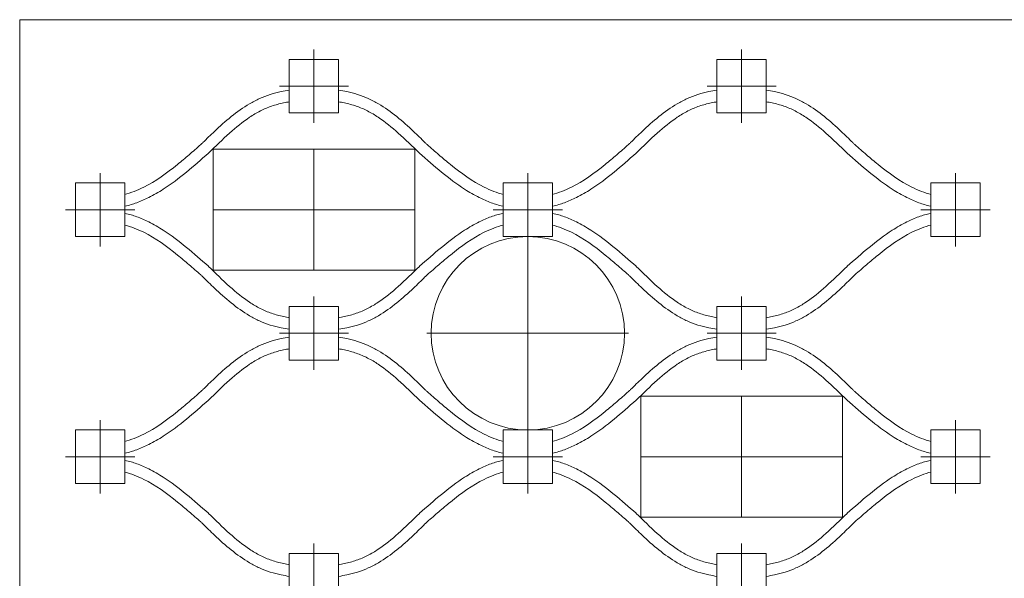
# Model space of a CAD drawing. Units: millimetres. Extents: x -3 to 294, y -3 to 207.
# Drawn here: x 202 to 262, y 128 to 162 of the extents above; entities that cross this region are included whole.
import ezdxf

# ---------------------------------------------------------------- set-up
doc = ezdxf.new("R2010")
doc.units = ezdxf.units.MM
doc.linetypes.add('STRICHPUNKT', pattern=[25.4, 12.7, -6.35, 0, -6.35])
for name, color, linetype, lineweight, plot in [('CS_BT_Achsen', 252, 'STRICHPUNKT', 0, False), ('CS_BT_Hilfskonstruktion', 1, 'Continuous', 0, False), ('CS_LA_Ansichtsfenster', 254, 'Continuous', 0, False)]:
    doc.layers.add(name, color=color, linetype=linetype, lineweight=lineweight, plot=plot)
for name, color, linetype, lineweight in [('CS_BT_Konstruktion', 7, 'Continuous', 0), ('CS_BT_Rechtecke und Kreise', 22, 'Continuous', 0), ('CS_N_MW 40', 250, 'Continuous', 0)]:
    doc.layers.add(name, color=color, linetype=linetype, lineweight=lineweight)

msp = doc.modelspace()

# ---------------------------------------------------------------- linework, layer by layer
at = {"layer": 'CS_BT_Achsen'}
for p, q in [((219.772, 146.878), (219.772, 154.233)), ((225.892, 150.555), (213.652, 150.555)), ((232.762, 136.93), (232.762, 149.18)), ((238.887, 143.055), (226.637, 143.055)), ((245.753, 131.878), (245.753, 139.233)), ((251.873, 135.555), (239.632, 135.555))]:
    msp.add_line(p, q, dxfattribs=at)
at = {"layer": 'CS_BT_Hilfskonstruktion'}
for p, q in [((219.772, 160.28), (219.772, 155.83)), ((245.753, 160.28), (245.753, 155.83)), ((221.872, 158.055), (217.672, 158.055)), ((247.853, 158.055), (243.653, 158.055)), ((206.781, 152.78), (206.781, 148.33)), ((232.762, 152.78), (232.762, 148.33)), ((258.743, 152.78), (258.743, 148.33)), ((208.881, 150.555), (204.681, 150.555)), ((234.862, 150.555), (230.662, 150.555)), ((260.843, 150.555), (256.643, 150.555)), ((219.772, 145.28), (219.772, 140.83)), ((245.753, 145.28), (245.753, 140.83)), ((221.872, 143.055), (217.672, 143.055)), ((247.853, 143.055), (243.653, 143.055)), ((206.781, 137.78), (206.781, 133.33)), ((232.762, 137.78), (232.762, 133.33)), ((258.743, 137.78), (258.743, 133.33)), ((208.881, 135.555), (204.681, 135.555)), ((234.862, 135.555), (230.662, 135.555)), ((260.843, 135.555), (256.643, 135.555)), ((219.772, 130.28), (219.772, 125.83)), ((245.753, 130.28), (245.753, 125.83))]:
    msp.add_line(p, q, dxfattribs=at)
at = {"layer": 'CS_BT_Konstruktion'}
for points in [[(218.272, 156.43), (218.272, 159.68), (221.272, 159.68), (221.272, 156.43)], [(244.253, 156.43), (244.253, 159.68), (247.253, 159.68), (247.253, 156.43)], [(205.281, 148.93), (205.281, 152.18), (208.281, 152.18), (208.281, 148.93)], [(231.262, 148.93), (231.262, 152.18), (234.262, 152.18), (234.262, 148.93)], [(257.243, 148.93), (257.243, 152.18), (260.243, 152.18), (260.243, 148.93)], [(218.272, 141.43), (218.272, 144.68), (221.272, 144.68), (221.272, 141.43)], [(244.253, 141.43), (244.253, 144.68), (247.253, 144.68), (247.253, 141.43)], [(205.281, 133.93), (205.281, 137.18), (208.281, 137.18), (208.281, 133.93)], [(231.262, 133.93), (231.262, 137.18), (234.262, 137.18), (234.262, 133.93)], [(257.243, 133.93), (257.243, 137.18), (260.243, 137.18), (260.243, 133.93)], [(218.272, 126.43), (218.272, 129.68), (221.272, 129.68), (221.272, 126.43)], [(244.253, 126.43), (244.253, 129.68), (247.253, 129.68), (247.253, 126.43)]]:
    msp.add_lwpolyline(points, close=True, dxfattribs=at)
at = {"layer": 'CS_BT_Rechtecke und Kreise'}
for points in [[(213.652, 146.878), (225.892, 146.878), (225.892, 154.233), (213.652, 154.233), (213.652, 146.878)], [(239.632, 131.878), (251.873, 131.878), (251.873, 139.233), (239.632, 139.233), (239.632, 131.878)]]:
    msp.add_lwpolyline(points, dxfattribs=at)
msp.add_circle((232.762, 143.055), 5.875, dxfattribs=at)
at = {"layer": 'CS_LA_Ansichtsfenster', "linetype": 'Continuous'}
msp.add_lwpolyline([(201.895, 95.837), (265.88, 95.837), (265.88, 162.095), (201.895, 162.095)], close=True, dxfattribs=at)
at = {"layer": 'CS_N_MW 40', "extrusion": (0, 0, -1)}
for centre, start, end in [((-213.3, 154.065), 225.68697, 229.08656), ((-239.281, 154.065), 225.68697, 229.08656), ((-226.243, 147.046), 45.68697, 49.08656), ((-252.224, 147.046), 45.68697, 49.08656), ((-213.3, 139.065), 225.68697, 229.08656), ((-239.281, 139.065), 225.68697, 229.08656), ((-226.243, 132.046), 45.68697, 49.08656), ((-252.224, 132.046), 45.68697, 49.08656)]:
    msp.add_arc(centre, 0.1, start, end, dxfattribs=at)
at = {"layer": 'CS_N_MW 40'}
for centre, start, end in [((226.243, 154.065), 225.68697, 229.08656), ((252.224, 154.065), 225.68697, 229.08656), ((213.3, 147.046), 45.68697, 49.08656), ((239.281, 147.046), 45.68697, 49.08656), ((226.243, 139.065), 225.68697, 229.08656), ((252.224, 139.065), 225.68697, 229.08656), ((213.3, 132.046), 45.68697, 49.08656), ((239.281, 132.046), 45.68697, 49.08656)]:
    msp.add_arc(centre, 0.1, start, end, dxfattribs=at)
for points, knots in [([(218.255, 157.817), (218.099, 157.791), (217.942, 157.762), (217.564, 157.682), (217.341, 157.626), (216.897, 157.486), (216.679, 157.402), (216.259, 157.212), (216.056, 157.106), (215.465, 156.761), (215.096, 156.496), (214.39, 155.928), (214.053, 155.624), (213.489, 155.09), (213.258, 154.863), (212.982, 154.594), (212.938, 154.551), (212.895, 154.508)], [0.992953, 0.992953, 0.992953, 0.992953, 1.900288, 1.900288, 3.168734, 3.168734, 4.437181, 4.437181, 5.705628, 5.705628, 8.242521, 8.242521, 10.792662, 10.792662, 12.666341, 12.666341, 13.021503, 13.021503, 13.021503, 13.021503]), ([(221.289, 157.817), (221.444, 157.791), (221.601, 157.762), (221.98, 157.682), (222.203, 157.626), (222.646, 157.486), (222.865, 157.402), (223.284, 157.212), (223.487, 157.106), (224.078, 156.761), (224.448, 156.496), (225.154, 155.928), (225.49, 155.624), (226.054, 155.09), (226.285, 154.863), (226.561, 154.594), (226.605, 154.551), (226.649, 154.508)], [0.992952, 0.992952, 0.992952, 0.992952, 1.900287, 1.900287, 3.168734, 3.168734, 4.437181, 4.437181, 5.705628, 5.705628, 8.242521, 8.242521, 10.792662, 10.792662, 12.666341, 12.666341, 13.021503, 13.021503, 13.021503, 13.021503]), ([(244.236, 157.817), (244.08, 157.791), (243.923, 157.762), (243.545, 157.682), (243.322, 157.626), (242.878, 157.486), (242.66, 157.402), (242.24, 157.212), (242.037, 157.106), (241.446, 156.761), (241.076, 156.496), (240.37, 155.928), (240.034, 155.624), (239.47, 155.09), (239.239, 154.863), (238.963, 154.594), (238.919, 154.551), (238.875, 154.508)], [0.992953, 0.992953, 0.992953, 0.992953, 1.900288, 1.900288, 3.168734, 3.168734, 4.437181, 4.437181, 5.705628, 5.705628, 8.242521, 8.242521, 10.792662, 10.792662, 12.666341, 12.666341, 13.021503, 13.021503, 13.021503, 13.021503]), ([(247.269, 157.817), (247.425, 157.791), (247.582, 157.762), (247.96, 157.682), (248.183, 157.626), (248.627, 157.486), (248.845, 157.402), (249.265, 157.212), (249.468, 157.106), (250.059, 156.761), (250.429, 156.496), (251.135, 155.928), (251.471, 155.624), (252.035, 155.09), (252.266, 154.863), (252.542, 154.594), (252.586, 154.551), (252.63, 154.508)], [0.992952, 0.992952, 0.992952, 0.992952, 1.900287, 1.900287, 3.168734, 3.168734, 4.437181, 4.437181, 5.705628, 5.705628, 8.242521, 8.242521, 10.792662, 10.792662, 12.666341, 12.666341, 13.021503, 13.021503, 13.021503, 13.021503]), ([(218.289, 157.113), (218.166, 157.091), (218.045, 157.068), (217.676, 156.99), (217.434, 156.927), (216.964, 156.764), (216.736, 156.666), (216.293, 156.439), (216.077, 156.311), (215.443, 155.891), (215.041, 155.564), (214.215, 154.825), (213.795, 154.408), (213.37, 153.994)], [1.163619, 1.163619, 1.163619, 1.163619, 1.91059, 1.91059, 3.453263, 3.453263, 4.995936, 4.995936, 6.538609, 6.538609, 9.623955, 9.623955, 13.058239, 13.058239, 13.058239, 13.058239]), ([(221.254, 157.113), (221.377, 157.091), (221.499, 157.068), (221.868, 156.99), (222.11, 156.927), (222.581, 156.764), (222.808, 156.666), (223.252, 156.438), (223.468, 156.31), (224.101, 155.89), (224.504, 155.563), (225.33, 154.824), (225.749, 154.408), (226.174, 153.994)], [1.163618, 1.163618, 1.163618, 1.163618, 1.910895, 1.910895, 3.454276, 3.454276, 4.997657, 4.997657, 6.541039, 6.541039, 9.627801, 9.627801, 13.058239, 13.058239, 13.058239, 13.058239]), ([(244.27, 157.113), (244.147, 157.091), (244.026, 157.068), (243.657, 156.99), (243.414, 156.927), (242.944, 156.764), (242.716, 156.666), (242.272, 156.438), (242.056, 156.31), (241.423, 155.89), (241.02, 155.563), (240.194, 154.824), (239.775, 154.408), (239.351, 153.994)], [1.163619, 1.163619, 1.163619, 1.163619, 1.910922, 1.910922, 3.454363, 3.454363, 4.997805, 4.997805, 6.541246, 6.541246, 9.628129, 9.628129, 13.058239, 13.058239, 13.058239, 13.058239]), ([(247.235, 157.113), (247.358, 157.091), (247.479, 157.068), (247.849, 156.99), (248.091, 156.927), (248.561, 156.764), (248.789, 156.666), (249.232, 156.438), (249.448, 156.31), (250.082, 155.89), (250.485, 155.563), (251.311, 154.824), (251.73, 154.408), (252.154, 153.994)], [1.163618, 1.163618, 1.163618, 1.163618, 1.91087, 1.91087, 3.454196, 3.454196, 4.997521, 4.997521, 6.540847, 6.540847, 9.627497, 9.627497, 13.058239, 13.058239, 13.058239, 13.058239]), ([(212.895, 154.508), (212.656, 154.301), (212.419, 154.095), (211.951, 153.692), (211.718, 153.495), (210.821, 152.765), (210.153, 152.287), (209.049, 151.737), (208.646, 151.574), (208.259, 151.483)], [13.033039, 13.033039, 13.033039, 13.033039, 14.870708, 14.870708, 16.708377, 16.708377, 21.950206, 21.950206, 24.724229, 24.724229, 24.724229, 24.724229]), ([(226.649, 154.508), (226.887, 154.301), (227.125, 154.095), (227.593, 153.692), (227.825, 153.495), (228.723, 152.765), (229.39, 152.287), (230.495, 151.737), (230.897, 151.574), (231.285, 151.483)], [13.033039, 13.033039, 13.033039, 13.033039, 14.870708, 14.870708, 16.708377, 16.708377, 21.950206, 21.950206, 24.724229, 24.724229, 24.724229, 24.724229]), ([(238.875, 154.508), (238.637, 154.301), (238.4, 154.095), (237.931, 153.692), (237.699, 153.495), (236.802, 152.765), (236.134, 152.287), (235.03, 151.737), (234.627, 151.574), (234.239, 151.483)], [13.033039, 13.033039, 13.033039, 13.033039, 14.870708, 14.870708, 16.708377, 16.708377, 21.950206, 21.950206, 24.724229, 24.724229, 24.724229, 24.724229]), ([(252.63, 154.508), (252.868, 154.301), (253.105, 154.095), (253.574, 153.692), (253.806, 153.495), (254.703, 152.765), (255.371, 152.287), (256.475, 151.737), (256.878, 151.574), (257.266, 151.483)], [13.033039, 13.033039, 13.033039, 13.033039, 14.870708, 14.870708, 16.708377, 16.708377, 21.950206, 21.950206, 24.724229, 24.724229, 24.724229, 24.724229]), ([(213.366, 153.99), (212.917, 153.601), (212.473, 153.211), (211.568, 152.467), (211.106, 152.114), (210.333, 151.617), (210.039, 151.447), (209.498, 151.179), (209.256, 151.072), (208.777, 150.896), (208.541, 150.825), (208.301, 150.776)], [13.058239, 13.058239, 13.058239, 13.058239, 16.528651, 16.528651, 19.999062, 19.999062, 22.033403, 22.033403, 23.58898, 23.58898, 25.014967, 25.014967, 25.014967, 25.014967]), ([(226.178, 153.99), (226.627, 153.601), (227.071, 153.211), (227.975, 152.467), (228.437, 152.114), (229.21, 151.617), (229.505, 151.447), (230.046, 151.179), (230.288, 151.072), (230.767, 150.896), (231.002, 150.825), (231.242, 150.776)], [13.058239, 13.058239, 13.058239, 13.058239, 16.528651, 16.528651, 19.999063, 19.999063, 22.033404, 22.033404, 23.588981, 23.588981, 25.014967, 25.014967, 25.014967, 25.014967]), ([(239.346, 153.99), (238.898, 153.601), (238.453, 153.211), (237.549, 152.467), (237.087, 152.114), (236.314, 151.617), (236.02, 151.447), (235.478, 151.179), (235.236, 151.072), (234.757, 150.896), (234.522, 150.825), (234.282, 150.776)], [13.058239, 13.058239, 13.058239, 13.058239, 16.528651, 16.528651, 19.999062, 19.999062, 22.033403, 22.033403, 23.58898, 23.58898, 25.014967, 25.014967, 25.014967, 25.014967]), ([(252.159, 153.99), (252.607, 153.601), (253.052, 153.211), (253.956, 152.467), (254.418, 152.114), (255.191, 151.617), (255.486, 151.447), (256.027, 151.179), (256.269, 151.072), (256.748, 150.896), (256.983, 150.825), (257.223, 150.776)], [13.058239, 13.058239, 13.058239, 13.058239, 16.528651, 16.528651, 19.999063, 19.999063, 22.033404, 22.033404, 23.588981, 23.588981, 25.014967, 25.014967, 25.014967, 25.014967]), ([(213.366, 147.121), (212.917, 147.51), (212.473, 147.9), (211.568, 148.644), (211.106, 148.997), (210.333, 149.494), (210.039, 149.664), (209.498, 149.932), (209.256, 150.039), (208.777, 150.215), (208.541, 150.286), (208.301, 150.335)], [13.058239, 13.058239, 13.058239, 13.058239, 16.528651, 16.528651, 19.999062, 19.999062, 22.033403, 22.033403, 23.58898, 23.58898, 25.014967, 25.014967, 25.014967, 25.014967]), ([(226.178, 147.121), (226.627, 147.51), (227.071, 147.9), (227.975, 148.644), (228.437, 148.997), (229.21, 149.494), (229.505, 149.664), (230.046, 149.932), (230.288, 150.039), (230.767, 150.215), (231.002, 150.286), (231.242, 150.335)], [13.058239, 13.058239, 13.058239, 13.058239, 16.528651, 16.528651, 19.999063, 19.999063, 22.033404, 22.033404, 23.588981, 23.588981, 25.014967, 25.014967, 25.014967, 25.014967]), ([(239.346, 147.121), (238.898, 147.51), (238.453, 147.9), (237.549, 148.644), (237.087, 148.997), (236.314, 149.494), (236.02, 149.664), (235.478, 149.932), (235.236, 150.039), (234.757, 150.215), (234.522, 150.286), (234.282, 150.335)], [13.058239, 13.058239, 13.058239, 13.058239, 16.528651, 16.528651, 19.999062, 19.999062, 22.033403, 22.033403, 23.58898, 23.58898, 25.014967, 25.014967, 25.014967, 25.014967]), ([(252.159, 147.121), (252.607, 147.51), (253.052, 147.9), (253.956, 148.644), (254.418, 148.997), (255.191, 149.494), (255.486, 149.664), (256.027, 149.932), (256.269, 150.039), (256.748, 150.215), (256.983, 150.286), (257.223, 150.335)], [13.058239, 13.058239, 13.058239, 13.058239, 16.528651, 16.528651, 19.999063, 19.999063, 22.033404, 22.033404, 23.588981, 23.588981, 25.014967, 25.014967, 25.014967, 25.014967]), ([(212.895, 146.603), (212.656, 146.809), (212.419, 147.016), (211.951, 147.419), (211.718, 147.616), (210.821, 148.346), (210.153, 148.824), (209.049, 149.374), (208.646, 149.537), (208.259, 149.627)], [13.033039, 13.033039, 13.033039, 13.033039, 14.870708, 14.870708, 16.708377, 16.708377, 21.950206, 21.950206, 24.724229, 24.724229, 24.724229, 24.724229]), ([(226.649, 146.603), (226.887, 146.809), (227.125, 147.016), (227.593, 147.419), (227.825, 147.616), (228.723, 148.346), (229.39, 148.824), (230.495, 149.374), (230.897, 149.537), (231.285, 149.627)], [13.033039, 13.033039, 13.033039, 13.033039, 14.870708, 14.870708, 16.708377, 16.708377, 21.950206, 21.950206, 24.724229, 24.724229, 24.724229, 24.724229]), ([(238.875, 146.603), (238.637, 146.809), (238.4, 147.016), (237.931, 147.419), (237.699, 147.616), (236.802, 148.346), (236.134, 148.824), (235.03, 149.374), (234.627, 149.537), (234.239, 149.627)], [13.033039, 13.033039, 13.033039, 13.033039, 14.870708, 14.870708, 16.708377, 16.708377, 21.950206, 21.950206, 24.724229, 24.724229, 24.724229, 24.724229]), ([(252.63, 146.603), (252.868, 146.809), (253.105, 147.016), (253.574, 147.419), (253.806, 147.616), (254.703, 148.346), (255.371, 148.824), (256.475, 149.374), (256.878, 149.537), (257.266, 149.627)], [13.033039, 13.033039, 13.033039, 13.033039, 14.870708, 14.870708, 16.708377, 16.708377, 21.950206, 21.950206, 24.724229, 24.724229, 24.724229, 24.724229]), ([(218.255, 143.293), (218.099, 143.32), (217.942, 143.349), (217.564, 143.429), (217.341, 143.485), (216.897, 143.624), (216.679, 143.708), (216.259, 143.898), (216.056, 144.004), (215.465, 144.349), (215.096, 144.614), (214.39, 145.183), (214.053, 145.486), (213.489, 146.021), (213.258, 146.248), (212.982, 146.517), (212.938, 146.56), (212.895, 146.603)], [0.992953, 0.992953, 0.992953, 0.992953, 1.900288, 1.900288, 3.168734, 3.168734, 4.437181, 4.437181, 5.705628, 5.705628, 8.242521, 8.242521, 10.792662, 10.792662, 12.666341, 12.666341, 13.021503, 13.021503, 13.021503, 13.021503]), ([(218.289, 143.998), (218.166, 144.02), (218.045, 144.043), (217.676, 144.121), (217.434, 144.184), (216.963, 144.347), (216.735, 144.445), (216.292, 144.672), (216.076, 144.801), (215.442, 145.221), (215.039, 145.548), (214.214, 146.287), (213.794, 146.703), (213.37, 147.117)], [1.163619, 1.163619, 1.163619, 1.163619, 1.910942, 1.910942, 3.454431, 3.454431, 4.99792, 4.99792, 6.541409, 6.541409, 9.628388, 9.628388, 13.058239, 13.058239, 13.058239, 13.058239]), ([(221.254, 143.998), (221.377, 144.02), (221.499, 144.043), (221.868, 144.121), (222.11, 144.184), (222.58, 144.347), (222.808, 144.445), (223.252, 144.672), (223.468, 144.801), (224.101, 145.221), (224.504, 145.548), (225.33, 146.287), (225.749, 146.703), (226.174, 147.117)], [1.163618, 1.163618, 1.163618, 1.163618, 1.910861, 1.910861, 3.454166, 3.454166, 4.997471, 4.997471, 6.540775, 6.540775, 9.627384, 9.627384, 13.058239, 13.058239, 13.058239, 13.058239]), ([(221.289, 143.293), (221.444, 143.32), (221.601, 143.349), (221.98, 143.429), (222.203, 143.485), (222.646, 143.624), (222.865, 143.708), (223.284, 143.898), (223.487, 144.004), (224.078, 144.349), (224.448, 144.614), (225.154, 145.183), (225.49, 145.486), (226.054, 146.021), (226.285, 146.248), (226.561, 146.517), (226.605, 146.56), (226.649, 146.603)], [0.992952, 0.992952, 0.992952, 0.992952, 1.900287, 1.900287, 3.168734, 3.168734, 4.437181, 4.437181, 5.705628, 5.705628, 8.242521, 8.242521, 10.792662, 10.792662, 12.666341, 12.666341, 13.021503, 13.021503, 13.021503, 13.021503]), ([(244.236, 143.293), (244.08, 143.32), (243.923, 143.349), (243.545, 143.429), (243.322, 143.485), (242.878, 143.624), (242.66, 143.708), (242.24, 143.898), (242.037, 144.004), (241.446, 144.349), (241.076, 144.614), (240.37, 145.183), (240.034, 145.486), (239.47, 146.021), (239.239, 146.248), (238.963, 146.517), (238.919, 146.56), (238.875, 146.603)], [0.992953, 0.992953, 0.992953, 0.992953, 1.900288, 1.900288, 3.168734, 3.168734, 4.437181, 4.437181, 5.705628, 5.705628, 8.242521, 8.242521, 10.792662, 10.792662, 12.666341, 12.666341, 13.021503, 13.021503, 13.021503, 13.021503]), ([(244.27, 143.998), (244.147, 144.02), (244.026, 144.043), (243.657, 144.121), (243.415, 144.184), (242.944, 144.346), (242.717, 144.445), (242.273, 144.672), (242.057, 144.8), (241.424, 145.22), (241.021, 145.547), (240.195, 146.286), (239.776, 146.702), (239.351, 147.117)], [1.163619, 1.163619, 1.163619, 1.163619, 1.910629, 1.910629, 3.453393, 3.453393, 4.996157, 4.996157, 6.538922, 6.538922, 9.62445, 9.62445, 13.058239, 13.058239, 13.058239, 13.058239]), ([(247.235, 143.998), (247.358, 144.02), (247.48, 144.043), (247.849, 144.121), (248.091, 144.184), (248.562, 144.347), (248.789, 144.445), (249.233, 144.673), (249.449, 144.801), (250.083, 145.222), (250.486, 145.549), (251.312, 146.288), (251.73, 146.703), (252.154, 147.117)], [1.163618, 1.163618, 1.163618, 1.163618, 1.911175, 1.911175, 3.455204, 3.455204, 4.999232, 4.999232, 6.543261, 6.543261, 9.631319, 9.631319, 13.058239, 13.058239, 13.058239, 13.058239]), ([(247.269, 143.293), (247.425, 143.32), (247.582, 143.349), (247.96, 143.429), (248.183, 143.485), (248.627, 143.624), (248.845, 143.708), (249.265, 143.898), (249.468, 144.004), (250.059, 144.349), (250.429, 144.614), (251.135, 145.183), (251.471, 145.486), (252.035, 146.021), (252.266, 146.248), (252.542, 146.517), (252.586, 146.56), (252.63, 146.603)], [0.992952, 0.992952, 0.992952, 0.992952, 1.900287, 1.900287, 3.168734, 3.168734, 4.437181, 4.437181, 5.705628, 5.705628, 8.242521, 8.242521, 10.792662, 10.792662, 12.666341, 12.666341, 13.021503, 13.021503, 13.021503, 13.021503]), ([(218.255, 142.817), (218.099, 142.791), (217.942, 142.762), (217.564, 142.682), (217.341, 142.626), (216.897, 142.486), (216.679, 142.402), (216.259, 142.212), (216.056, 142.106), (215.465, 141.761), (215.096, 141.496), (214.39, 140.928), (214.053, 140.624), (213.489, 140.09), (213.258, 139.863), (212.982, 139.594), (212.938, 139.551), (212.895, 139.508)], [0.992953, 0.992953, 0.992953, 0.992953, 1.900288, 1.900288, 3.168734, 3.168734, 4.437181, 4.437181, 5.705628, 5.705628, 8.242521, 8.242521, 10.792662, 10.792662, 12.666341, 12.666341, 13.021503, 13.021503, 13.021503, 13.021503]), ([(221.289, 142.817), (221.444, 142.791), (221.601, 142.762), (221.98, 142.682), (222.203, 142.626), (222.646, 142.486), (222.865, 142.402), (223.284, 142.212), (223.487, 142.106), (224.078, 141.761), (224.448, 141.496), (225.154, 140.928), (225.49, 140.624), (226.054, 140.09), (226.285, 139.863), (226.561, 139.594), (226.605, 139.551), (226.649, 139.508)], [0.992952, 0.992952, 0.992952, 0.992952, 1.900287, 1.900287, 3.168734, 3.168734, 4.437181, 4.437181, 5.705628, 5.705628, 8.242521, 8.242521, 10.792662, 10.792662, 12.666341, 12.666341, 13.021503, 13.021503, 13.021503, 13.021503]), ([(244.236, 142.817), (244.08, 142.791), (243.923, 142.762), (243.545, 142.682), (243.322, 142.626), (242.878, 142.486), (242.66, 142.402), (242.24, 142.212), (242.037, 142.106), (241.446, 141.761), (241.076, 141.496), (240.37, 140.928), (240.034, 140.624), (239.47, 140.09), (239.239, 139.863), (238.963, 139.594), (238.919, 139.551), (238.875, 139.508)], [0.992953, 0.992953, 0.992953, 0.992953, 1.900288, 1.900288, 3.168734, 3.168734, 4.437181, 4.437181, 5.705628, 5.705628, 8.242521, 8.242521, 10.792662, 10.792662, 12.666341, 12.666341, 13.021503, 13.021503, 13.021503, 13.021503]), ([(247.269, 142.817), (247.425, 142.791), (247.582, 142.762), (247.96, 142.682), (248.183, 142.626), (248.627, 142.486), (248.845, 142.402), (249.265, 142.212), (249.468, 142.106), (250.059, 141.761), (250.429, 141.496), (251.135, 140.928), (251.471, 140.624), (252.035, 140.09), (252.266, 139.863), (252.542, 139.594), (252.586, 139.551), (252.63, 139.508)], [0.992952, 0.992952, 0.992952, 0.992952, 1.900287, 1.900287, 3.168734, 3.168734, 4.437181, 4.437181, 5.705628, 5.705628, 8.242521, 8.242521, 10.792662, 10.792662, 12.666341, 12.666341, 13.021503, 13.021503, 13.021503, 13.021503]), ([(218.289, 142.113), (218.166, 142.091), (218.045, 142.068), (217.676, 141.99), (217.434, 141.927), (216.963, 141.764), (216.735, 141.666), (216.292, 141.438), (216.076, 141.31), (215.442, 140.89), (215.039, 140.563), (214.214, 139.824), (213.794, 139.408), (213.37, 138.994)], [1.163619, 1.163619, 1.163619, 1.163619, 1.910929, 1.910929, 3.454387, 3.454387, 4.997846, 4.997846, 6.541304, 6.541304, 9.628221, 9.628221, 13.058239, 13.058239, 13.058239, 13.058239]), ([(221.254, 142.113), (221.377, 142.091), (221.499, 142.068), (221.868, 141.989), (222.11, 141.926), (222.581, 141.764), (222.809, 141.665), (223.253, 141.438), (223.469, 141.31), (224.102, 140.889), (224.505, 140.562), (225.331, 139.823), (225.75, 139.407), (226.174, 138.994)], [1.163618, 1.163618, 1.163618, 1.163618, 1.911201, 1.911201, 3.455289, 3.455289, 4.999378, 4.999378, 6.543466, 6.543466, 9.631643, 9.631643, 13.058239, 13.058239, 13.058239, 13.058239]), ([(244.27, 142.113), (244.147, 142.091), (244.026, 142.068), (243.657, 141.99), (243.415, 141.927), (242.944, 141.764), (242.717, 141.666), (242.273, 141.439), (242.057, 141.311), (241.424, 140.891), (241.022, 140.564), (240.195, 139.825), (239.776, 139.408), (239.351, 138.994)], [1.163619, 1.163619, 1.163619, 1.163619, 1.910607, 1.910607, 3.453318, 3.453318, 4.99603, 4.99603, 6.538741, 6.538741, 9.624164, 9.624164, 13.058239, 13.058239, 13.058239, 13.058239]), ([(247.235, 142.113), (247.358, 142.091), (247.479, 142.068), (247.848, 141.99), (248.09, 141.927), (248.561, 141.764), (248.788, 141.666), (249.231, 141.439), (249.447, 141.311), (250.081, 140.891), (250.483, 140.564), (251.309, 139.825), (251.729, 139.409), (252.154, 138.994)], [1.163618, 1.163618, 1.163618, 1.163618, 1.910511, 1.910511, 3.453006, 3.453006, 4.9955, 4.9955, 6.537995, 6.537995, 9.622983, 9.622983, 13.058239, 13.058239, 13.058239, 13.058239]), ([(212.895, 139.508), (212.656, 139.301), (212.419, 139.095), (211.951, 138.692), (211.718, 138.495), (210.821, 137.765), (210.153, 137.287), (209.049, 136.737), (208.646, 136.574), (208.259, 136.483)], [13.033039, 13.033039, 13.033039, 13.033039, 14.870708, 14.870708, 16.708377, 16.708377, 21.950206, 21.950206, 24.724229, 24.724229, 24.724229, 24.724229]), ([(226.649, 139.508), (226.887, 139.301), (227.125, 139.095), (227.593, 138.692), (227.825, 138.495), (228.723, 137.765), (229.39, 137.287), (230.495, 136.737), (230.897, 136.574), (231.285, 136.483)], [13.033039, 13.033039, 13.033039, 13.033039, 14.870708, 14.870708, 16.708377, 16.708377, 21.950206, 21.950206, 24.724229, 24.724229, 24.724229, 24.724229]), ([(238.875, 139.508), (238.637, 139.301), (238.4, 139.095), (237.931, 138.692), (237.699, 138.495), (236.802, 137.765), (236.134, 137.287), (235.03, 136.737), (234.627, 136.574), (234.239, 136.483)], [13.033039, 13.033039, 13.033039, 13.033039, 14.870708, 14.870708, 16.708377, 16.708377, 21.950206, 21.950206, 24.724229, 24.724229, 24.724229, 24.724229]), ([(252.63, 139.508), (252.868, 139.301), (253.105, 139.095), (253.574, 138.692), (253.806, 138.495), (254.703, 137.765), (255.371, 137.287), (256.475, 136.737), (256.878, 136.574), (257.266, 136.483)], [13.033039, 13.033039, 13.033039, 13.033039, 14.870708, 14.870708, 16.708377, 16.708377, 21.950206, 21.950206, 24.724229, 24.724229, 24.724229, 24.724229]), ([(213.366, 138.99), (212.917, 138.601), (212.473, 138.211), (211.568, 137.467), (211.106, 137.114), (210.333, 136.617), (210.039, 136.447), (209.498, 136.179), (209.256, 136.072), (208.777, 135.896), (208.541, 135.825), (208.301, 135.776)], [13.058239, 13.058239, 13.058239, 13.058239, 16.528651, 16.528651, 19.999062, 19.999062, 22.033403, 22.033403, 23.58898, 23.58898, 25.014967, 25.014967, 25.014967, 25.014967]), ([(226.178, 138.99), (226.627, 138.601), (227.071, 138.211), (227.975, 137.467), (228.437, 137.114), (229.21, 136.617), (229.505, 136.447), (230.046, 136.179), (230.288, 136.072), (230.767, 135.896), (231.002, 135.825), (231.242, 135.776)], [13.058239, 13.058239, 13.058239, 13.058239, 16.528651, 16.528651, 19.999063, 19.999063, 22.033404, 22.033404, 23.588981, 23.588981, 25.014967, 25.014967, 25.014967, 25.014967]), ([(239.346, 138.99), (238.898, 138.601), (238.453, 138.211), (237.549, 137.467), (237.087, 137.114), (236.314, 136.617), (236.02, 136.447), (235.478, 136.179), (235.236, 136.072), (234.757, 135.896), (234.522, 135.825), (234.282, 135.776)], [13.058239, 13.058239, 13.058239, 13.058239, 16.528651, 16.528651, 19.999062, 19.999062, 22.033403, 22.033403, 23.58898, 23.58898, 25.014967, 25.014967, 25.014967, 25.014967]), ([(252.159, 138.99), (252.607, 138.601), (253.052, 138.211), (253.956, 137.467), (254.418, 137.114), (255.191, 136.617), (255.486, 136.447), (256.027, 136.179), (256.269, 136.072), (256.748, 135.896), (256.983, 135.825), (257.223, 135.776)], [13.058239, 13.058239, 13.058239, 13.058239, 16.528651, 16.528651, 19.999063, 19.999063, 22.033404, 22.033404, 23.588981, 23.588981, 25.014967, 25.014967, 25.014967, 25.014967]), ([(213.366, 132.121), (212.917, 132.51), (212.473, 132.9), (211.568, 133.644), (211.106, 133.997), (210.333, 134.494), (210.039, 134.664), (209.498, 134.932), (209.256, 135.039), (208.777, 135.215), (208.541, 135.286), (208.301, 135.335)], [13.058239, 13.058239, 13.058239, 13.058239, 16.528651, 16.528651, 19.999062, 19.999062, 22.033403, 22.033403, 23.58898, 23.58898, 25.014967, 25.014967, 25.014967, 25.014967]), ([(226.178, 132.121), (226.627, 132.51), (227.071, 132.9), (227.975, 133.644), (228.437, 133.997), (229.21, 134.494), (229.505, 134.664), (230.046, 134.932), (230.288, 135.039), (230.767, 135.215), (231.002, 135.286), (231.242, 135.335)], [13.058239, 13.058239, 13.058239, 13.058239, 16.528651, 16.528651, 19.999063, 19.999063, 22.033404, 22.033404, 23.588981, 23.588981, 25.014967, 25.014967, 25.014967, 25.014967]), ([(239.346, 132.121), (238.898, 132.51), (238.453, 132.9), (237.549, 133.644), (237.087, 133.997), (236.314, 134.494), (236.02, 134.664), (235.478, 134.932), (235.236, 135.039), (234.757, 135.215), (234.522, 135.286), (234.282, 135.335)], [13.058239, 13.058239, 13.058239, 13.058239, 16.528651, 16.528651, 19.999062, 19.999062, 22.033403, 22.033403, 23.58898, 23.58898, 25.014967, 25.014967, 25.014967, 25.014967]), ([(252.159, 132.121), (252.607, 132.51), (253.052, 132.9), (253.956, 133.644), (254.418, 133.997), (255.191, 134.494), (255.486, 134.664), (256.027, 134.932), (256.269, 135.039), (256.748, 135.215), (256.983, 135.286), (257.223, 135.335)], [13.058239, 13.058239, 13.058239, 13.058239, 16.528651, 16.528651, 19.999063, 19.999063, 22.033404, 22.033404, 23.588981, 23.588981, 25.014967, 25.014967, 25.014967, 25.014967]), ([(212.895, 131.603), (212.656, 131.809), (212.419, 132.016), (211.951, 132.419), (211.718, 132.616), (210.821, 133.346), (210.153, 133.824), (209.049, 134.374), (208.646, 134.537), (208.259, 134.627)], [13.033039, 13.033039, 13.033039, 13.033039, 14.870708, 14.870708, 16.708377, 16.708377, 21.950206, 21.950206, 24.724229, 24.724229, 24.724229, 24.724229]), ([(226.649, 131.603), (226.887, 131.809), (227.125, 132.016), (227.593, 132.419), (227.825, 132.616), (228.723, 133.346), (229.39, 133.824), (230.495, 134.374), (230.897, 134.537), (231.285, 134.627)], [13.033039, 13.033039, 13.033039, 13.033039, 14.870708, 14.870708, 16.708377, 16.708377, 21.950206, 21.950206, 24.724229, 24.724229, 24.724229, 24.724229]), ([(238.875, 131.603), (238.637, 131.809), (238.4, 132.016), (237.931, 132.419), (237.699, 132.616), (236.802, 133.346), (236.134, 133.824), (235.03, 134.374), (234.627, 134.537), (234.239, 134.627)], [13.033039, 13.033039, 13.033039, 13.033039, 14.870708, 14.870708, 16.708377, 16.708377, 21.950206, 21.950206, 24.724229, 24.724229, 24.724229, 24.724229]), ([(252.63, 131.603), (252.868, 131.809), (253.105, 132.016), (253.574, 132.419), (253.806, 132.616), (254.703, 133.346), (255.371, 133.824), (256.475, 134.374), (256.878, 134.537), (257.266, 134.627)], [13.033039, 13.033039, 13.033039, 13.033039, 14.870708, 14.870708, 16.708377, 16.708377, 21.950206, 21.950206, 24.724229, 24.724229, 24.724229, 24.724229]), ([(218.255, 128.293), (218.099, 128.32), (217.942, 128.349), (217.564, 128.429), (217.341, 128.485), (216.897, 128.624), (216.679, 128.708), (216.259, 128.898), (216.056, 129.004), (215.465, 129.349), (215.096, 129.614), (214.39, 130.183), (214.053, 130.486), (213.489, 131.021), (213.258, 131.248), (212.982, 131.517), (212.938, 131.56), (212.895, 131.603)], [0.992953, 0.992953, 0.992953, 0.992953, 1.900288, 1.900288, 3.168734, 3.168734, 4.437181, 4.437181, 5.705628, 5.705628, 8.242521, 8.242521, 10.792662, 10.792662, 12.666341, 12.666341, 13.021503, 13.021503, 13.021503, 13.021503]), ([(218.289, 128.998), (218.166, 129.02), (218.045, 129.043), (217.676, 129.121), (217.434, 129.184), (216.963, 129.347), (216.735, 129.445), (216.292, 129.672), (216.076, 129.801), (215.442, 130.221), (215.039, 130.548), (214.214, 131.287), (213.794, 131.703), (213.37, 132.117)], [1.163619, 1.163619, 1.163619, 1.163619, 1.910944, 1.910944, 3.454437, 3.454437, 4.99793, 4.99793, 6.541423, 6.541423, 9.628409, 9.628409, 13.058239, 13.058239, 13.058239, 13.058239]), ([(221.254, 128.998), (221.377, 129.02), (221.499, 129.043), (221.868, 129.121), (222.11, 129.184), (222.581, 129.347), (222.809, 129.445), (223.252, 129.673), (223.469, 129.801), (224.102, 130.222), (224.505, 130.549), (225.331, 131.288), (225.75, 131.703), (226.174, 132.117)], [1.163618, 1.163618, 1.163618, 1.163618, 1.911167, 1.911167, 3.455179, 3.455179, 4.999191, 4.999191, 6.543203, 6.543203, 9.631227, 9.631227, 13.058239, 13.058239, 13.058239, 13.058239]), ([(221.289, 128.293), (221.444, 128.32), (221.601, 128.349), (221.98, 128.429), (222.203, 128.485), (222.646, 128.624), (222.865, 128.708), (223.284, 128.898), (223.487, 129.004), (224.078, 129.349), (224.448, 129.614), (225.154, 130.183), (225.49, 130.486), (226.054, 131.021), (226.285, 131.248), (226.561, 131.517), (226.605, 131.56), (226.649, 131.603)], [0.992952, 0.992952, 0.992952, 0.992952, 1.900287, 1.900287, 3.168734, 3.168734, 4.437181, 4.437181, 5.705628, 5.705628, 8.242521, 8.242521, 10.792662, 10.792662, 12.666341, 12.666341, 13.021503, 13.021503, 13.021503, 13.021503]), ([(244.236, 128.293), (244.08, 128.32), (243.923, 128.349), (243.545, 128.429), (243.322, 128.485), (242.878, 128.624), (242.66, 128.708), (242.24, 128.898), (242.037, 129.004), (241.446, 129.349), (241.076, 129.614), (240.37, 130.183), (240.034, 130.486), (239.47, 131.021), (239.239, 131.248), (238.963, 131.517), (238.919, 131.56), (238.875, 131.603)], [0.992953, 0.992953, 0.992953, 0.992953, 1.900288, 1.900288, 3.168734, 3.168734, 4.437181, 4.437181, 5.705628, 5.705628, 8.242521, 8.242521, 10.792662, 10.792662, 12.666341, 12.666341, 13.021503, 13.021503, 13.021503, 13.021503]), ([(244.27, 128.998), (244.147, 129.02), (244.026, 129.043), (243.656, 129.121), (243.414, 129.184), (242.944, 129.347), (242.716, 129.445), (242.272, 129.672), (242.056, 129.801), (241.423, 130.221), (241.02, 130.548), (240.194, 131.287), (239.775, 131.703), (239.351, 132.117)], [1.163619, 1.163619, 1.163619, 1.163619, 1.910989, 1.910989, 3.454585, 3.454585, 4.998182, 4.998182, 6.541778, 6.541778, 9.628971, 9.628971, 13.058239, 13.058239, 13.058239, 13.058239]), ([(247.235, 128.998), (247.358, 129.02), (247.48, 129.043), (247.849, 129.121), (248.091, 129.184), (248.562, 129.347), (248.789, 129.445), (249.233, 129.673), (249.449, 129.801), (250.083, 130.222), (250.486, 130.549), (251.311, 131.288), (251.73, 131.703), (252.154, 132.117)], [1.163618, 1.163618, 1.163618, 1.163618, 1.911152, 1.911152, 3.45513, 3.45513, 4.999108, 4.999108, 6.543086, 6.543086, 9.631042, 9.631042, 13.058239, 13.058239, 13.058239, 13.058239]), ([(247.269, 128.293), (247.425, 128.32), (247.582, 128.349), (247.96, 128.429), (248.183, 128.485), (248.627, 128.624), (248.845, 128.708), (249.265, 128.898), (249.468, 129.004), (250.059, 129.349), (250.429, 129.614), (251.135, 130.183), (251.471, 130.486), (252.035, 131.021), (252.266, 131.248), (252.542, 131.517), (252.586, 131.56), (252.63, 131.603)], [0.992952, 0.992952, 0.992952, 0.992952, 1.900287, 1.900287, 3.168734, 3.168734, 4.437181, 4.437181, 5.705628, 5.705628, 8.242521, 8.242521, 10.792662, 10.792662, 12.666341, 12.666341, 13.021503, 13.021503, 13.021503, 13.021503])]:
    msp.add_open_spline(points, degree=3, knots=knots, dxfattribs=at)

doc.saveas('drawing.dxf')
